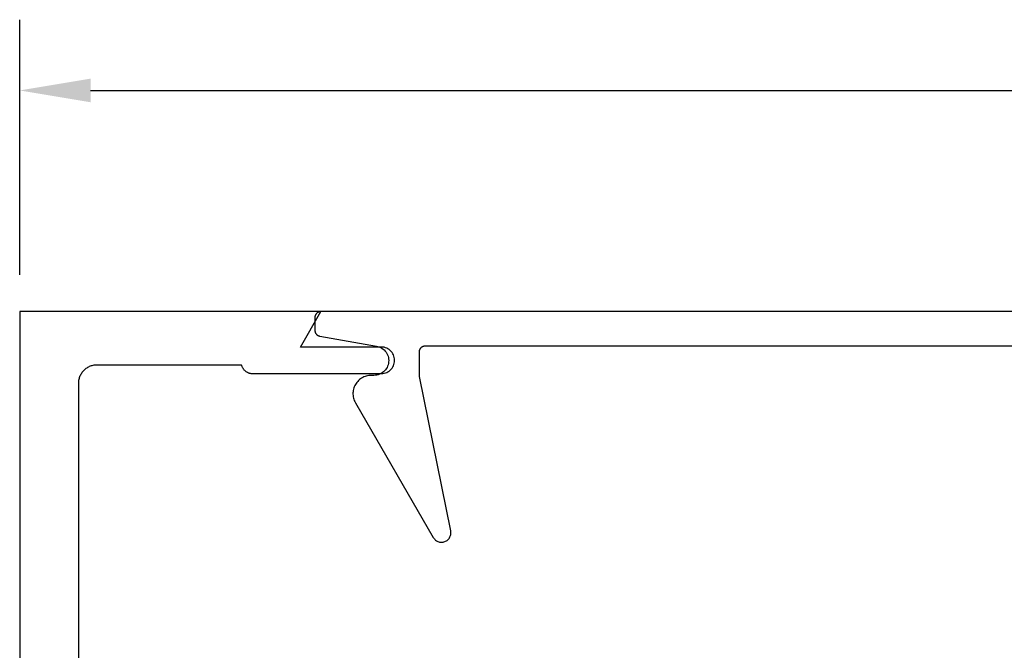
# Model space of a CAD drawing. Units: inches. Extents: x 1.55 to 6.56, y 7.36 to 10.2.
# Drawn here: x 1.55 to 3.22, y 9.14 to 10.2 of the extents above; entities that cross this region are included whole.
import ezdxf

# ---------------------------------------------------------------- set-up
doc = ezdxf.new("R2010")
doc.units = ezdxf.units.IN
doc.header["$MEASUREMENT"] = 0
doc.layers.add('Arcadia-Dim', color=4, linetype='Continuous')
doc.layers.add('Arcadia-Profile', color=5, linetype='Continuous')
doc.styles.get("Standard").update_dxf_attribs({"font": 'ARIALN.TTF'})
doc.dimstyles.get("Standard").update_dxf_attribs({"dimscale": 0, "dimtxt": 0.09375, "dimasz": 0.12, "dimexe": 0.12, "dimexo": 0.0625, "dimgap": 0.09, "dimtad": 0, "dimtih": 1, "dimtoh": 1, "dimdec": 4, "dimzin": 0, "dimdsep": 46, "dimlunit": 4, "dimtxsty": 'Standard', "dimcen": 0.09, "dimadec": 0, "dimazin": 0, "dimtfac": 1, "dimtdec": 4, "dimtofl": 0, "dimtmove": 0, "dimatfit": 3, "dimfxl": 1, "dimtolj": 1, "dimtzin": 0, "dimarcsym": 0})

# ---------------------------------------------------------------- blocks, each defined once
blk = doc.blocks.new('*D6')
at = {"layer": 'Arcadia-Dim', "color": 0, "lineweight": -2, "transparency": 16777216}
for p, q in [((1.548199178722456, 9.771807437405414), (1.548199178722456, 10.20430743740541)), ((6.068199178722438, 9.771807437405414), (6.068199178722438, 10.20430743740541)), ((1.668199178722456, 10.08430743740541), (3.644241555939363, 10.08430743740541)), ((5.948199178722438, 10.08430743740541), (3.97215680150553, 10.08430743740541))]:
    blk.add_line(p, q, dxfattribs=at)
at = {"layer": 'Arcadia-Dim', "color": 0, "lineweight": -3, "transparency": 16777216}
for points in [[(1.668199178722456, 10.10430743740541), (1.668199178722456, 10.06430743740541), (1.548199178722456, 10.08430743740541)], [(5.948199178722438, 10.10430743740541), (5.948199178722438, 10.06430743740541), (6.068199178722438, 10.08430743740541)]]:
    blk.add_solid(points, dxfattribs=at)
at = {"layer": 'Defpoints', "color": 0, "lineweight": -3, "transparency": 16777216}
for p in [(6.068199178722438, 10.08430743740541), (1.548199178722456, 9.709307437405414), (6.068199178722438, 9.709307437405414)]:
    blk.add_point(p, dxfattribs=at)
at = {"layer": 'Arcadia-Dim', "color": 0, "transparency": 16777216, "insert": (3.808199178722447, 10.08430743740541), "char_height": 0.09375, "attachment_point": 5}
blk.add_mtext('\\A1;4{\\H1.000000x;\\S1/2;}"', dxfattribs=at)

msp = doc.modelspace()

# ---------------------------------------------------------------- linework, layer by layer
at = {"layer": 'Arcadia-Profile'}
for points in [[(1.64819917872245, 7.830307437405565), (1.64819917872245, 9.588307437405547), (1.648241678722428, 9.589929837405407), (1.648368978722459, 9.591547837405415), (1.648580878722441, 9.59315693740541), (1.648876578722451, 9.594752737405543), (1.649255478722438, 9.596330837405503), (1.649716378722445, 9.59788693740552), (1.650258178722453, 9.599416837405442), (1.650879278722442, 9.6009162374055), (1.651577978722429, 9.602381137405473), (1.652352378722441, 9.603807437405521), (1.65320037872246, 9.605191237405506), (1.654119678722452, 9.606528737405597), (1.65510767872243, 9.607816337405438), (1.656161678722441, 9.609050437405585), (1.657278878722451, 9.610227747405588), (1.658456178722446, 9.611344927405526), (1.659690278722451, 9.612398957405503), (1.660977878722434, 9.613386967405631), (1.66231537872244, 9.61430622740545), (1.663699178722453, 9.615154227405583), (1.665125478722445, 9.615928637405432), (1.666590378722447, 9.616627347405483), (1.668089778722447, 9.617248427405457), (1.669619678722455, 9.61779018740549), (1.671175778722443, 9.618251137405423), (1.672753878722432, 9.618630017405621), (1.67434967872245, 9.618925777405593), (1.675958778722446, 9.619137617405613), (1.677576778722454, 9.619264957405449), (1.679199178722428, 9.619307437405496), (1.923558178722459, 9.619307437405496), (1.923796478722437, 9.618461697405564), (1.924071678722441, 9.617627237405486), (1.924383278722445, 9.61680567740541), (1.924730678722455, 9.615998587405556), (1.925113178722455, 9.61520754740559), (1.92553007872246, 9.61443405740556), (1.925980578722459, 9.61367963740554), (1.926463678722456, 9.612945727405531), (1.926978578722441, 9.612233737405631), (1.927524278722444, 9.611545067405586), (1.928099778722441, 9.610881017405518), (1.928703778722451, 9.610242887405548), (1.929335278722448, 9.609631907405628), (1.929992978722424, 9.609049237405543), (1.930675678722451, 9.60849603740553), (1.931381978722442, 9.60797333740561), (1.93211047872245, 9.60748223740552), (1.932859978722462, 9.60702353740544), (1.93362887872243, 9.606598237405478), (1.934415678722445, 9.606207037405511), (1.935218878722452, 9.605850837405569), (1.936036978722456, 9.605530237405446), (1.936868378722437, 9.60524593740547), (1.937711478722434, 9.604998437405584), (1.938564578722463, 9.604788137405421), (1.939426178722442, 9.604615537405607), (1.94029447872245, 9.60448093740547), (1.941167878722439, 9.604384637405474), (1.942044578722431, 9.604326737405472), (1.94292307872243, 9.604307437405623), (2.160699178722439, 9.604307437405623), (2.163051078722447, 9.604430737405437), (2.165377178722451, 9.604799137405507), (2.167652078722455, 9.605408637405617), (2.169850778722463, 9.606252637405532), (2.171949178722429, 9.607321837405607), (2.173924378722432, 9.608604537405427), (2.175754578722461, 9.610086677405434), (2.17741997872244, 9.611751997405463), (2.178902078722444, 9.61358226740549), (2.180184778722463, 9.615557437405414), (2.181253978722452, 9.617655867405574), (2.182097978722453, 9.61985455740546), (2.182707478722449, 9.622129427405525), (2.183075878722462, 9.624455547405432), (2.183199178722447, 9.626807437405432), (2.183075878722462, 9.629159327405432), (2.182707478722449, 9.631485447405566), (2.182097978722453, 9.633760317405631), (2.181253978722452, 9.635959007405518), (2.180184778722463, 9.63805743740545), (2.178902078722444, 9.640032607405601), (2.17741997872244, 9.641862877405629), (2.175754578722461, 9.64352819740543), (2.173924378722432, 9.645010317405422), (2.171949178722429, 9.646293007405575), (2.169850778722463, 9.647362207405422), (2.167652078722455, 9.648206207405565), (2.165377178722451, 9.6488157574056), (2.163051078722447, 9.64918417740546), (2.160699178722439, 9.649307437405469), (2.023558178722425, 9.649307437405469), (2.058199178722447, 9.709307437405414), (1.548199178722456, 9.709307437405414), (1.548199178722456, 7.709307437405471)], [(5.538199178722465, 9.709307437405414), (2.058199178722447, 9.709307437405414), (2.057675818722458, 9.709293732755441), (2.057153893722472, 9.709252656355602), (2.056634833722455, 9.709184320805434), (2.056120061722453, 9.709088913405594), (2.055610988722464, 9.708966695705612), (2.05510900872244, 9.70881800260554), (2.054615499722473, 9.708643241705431), (2.05413181272246, 9.70844289200545), (2.053659273722445, 9.708217502405432), (2.053199178722451, 9.707967691405429), (2.052752788722472, 9.707694143405433), (2.05232132572246, 9.707397607405483), (2.051905974722473, 9.707078897405609), (2.051507872722453, 9.706738885405457), (2.051128110722459, 9.70637850540561), (2.05076773072247, 9.705998743405416), (2.05042771872246, 9.705600641405454), (2.050109008722444, 9.705185290405552), (2.049812472722436, 9.704753827405511), (2.049538924722441, 9.704307437405532), (2.049289113722438, 9.703847342405425), (2.049063724122476, 9.703374803405495), (2.048863374422439, 9.702891116405453), (2.048688613522444, 9.7023976074056), (2.048539920422456, 9.70189562740552), (2.048417702722446, 9.701386554405417), (2.048322295322436, 9.700871782405557), (2.048253959772438, 9.700352722405569), (2.048212883372457, 9.699830797405411), (2.048199178722456, 9.699307437405423), (2.048199178722456, 9.677699887405424), (2.048210010252461, 9.677234577405443), (2.048242481392464, 9.676770277405467), (2.048296521792452, 9.676307987405607), (2.048372014422455, 9.675848717405415), (2.048468795622455, 9.675393457405562), (2.048586655822447, 9.67494318740546), (2.048725339822454, 9.674498887405434), (2.048884546922437, 9.674061527405456), (2.049063932422456, 9.673632057405484), (2.049263107722453, 9.673211387405445), (2.049481640722462, 9.672800447405507), (2.049719059722435, 9.67240011740546), (2.049974848722456, 9.672011267405423), (2.050248453722446, 9.671634747405506), (2.05053928272244, 9.67127135740543), (2.050846705722449, 9.670921897405606), (2.051170055722451, 9.670587127405497), (2.051508633722449, 9.670267757405554), (2.051861705722473, 9.669964487405423), (2.052228505722468, 9.669677977405627), (2.052608240722435, 9.66940884740552), (2.053000086722449, 9.669157677405565), (2.053403195722439, 9.668925007405505), (2.053816694722457, 9.668711347405633), (2.054239687722458, 9.668517167405525), (2.054671257722447, 9.6683428674055), (2.05511046972245, 9.668188847405418), (2.055556373722453, 9.668055427405534), (2.05600800272245, 9.667942907405632), (2.056464377722449, 9.667851517405552), (2.152536178722443, 9.650928367405413), (2.15494617872244, 9.650379777405533), (2.157290278722456, 9.649595877405545), (2.159545478722436, 9.648584347405631), (2.161689878722456, 9.647355057405548), (2.163702278722468, 9.64592003740563), (2.165563178722465, 9.644293307405633), (2.167254378722447, 9.642490767405434), (2.168759278722462, 9.640530037405597), (2.170063178722472, 9.638430287405527), (2.171153478722459, 9.636212047405479), (2.172019278722445, 9.633896977405584), (2.172652378722461, 9.631507737405627), (2.173046378722461, 9.629067657405585), (2.173197478722471, 9.626600597405513), (2.173104278722462, 9.624130667405552), (2.172767578722443, 9.62168201740542), (2.172190778722467, 9.61927858740546), (2.171379378722435, 9.616943857405431), (2.170341478722463, 9.61470064740547), (2.169087178722435, 9.612570897405476), (2.167628678722451, 9.610575427405593), (2.165980178722435, 9.6087337374056), (2.164157978722443, 9.607063837405576), (2.162179678722453, 9.605581937405532), (2.160064778722443, 9.604302737405533), (2.157833978722437, 9.603238637405411), (2.155508878722458, 9.602399937405607), (2.153112378722454, 9.60179493740543), (2.150667878722459, 9.601429637405545), (2.14819917872245, 9.601307437405467), (2.143699178722471, 9.601307437405467), (2.141536728722457, 9.6012319374056), (2.13938480872244, 9.601005737405558), (2.13725391872245, 9.600630037405608), (2.135154418722465, 9.600106537405509), (2.133096558722457, 9.599437937405582), (2.131090338722458, 9.59862733740556), (2.129145558722456, 9.59767883740551), (2.127271678722451, 9.596596937405593), (2.125477838722446, 9.595386937405465), (2.123772758722453, 9.594054837405565), (2.122164768722456, 9.592606937405435), (2.120661688722436, 9.591050437405556), (2.119270848722437, 9.589392937405592), (2.117999018722458, 9.58764243740552), (2.116852388722435, 9.585807437405492), (2.115836558722464, 9.583896937405598), (2.114956478722462, 9.581920237405484), (2.114216428722472, 9.57988693740549), (2.113620008722449, 9.577807037405591), (2.113170138722438, 9.575690537405535), (2.112868998722462, 9.573547837405613), (2.112718058722436, 9.571389337405435), (2.112718058722436, 9.5692255374056), (2.112868998722462, 9.567067037405423), (2.113170138722438, 9.5649243374055), (2.113620008722449, 9.562807837405444), (2.114216428722472, 9.560727937405545), (2.114956478722462, 9.558694637405551), (2.115836558722464, 9.556717937405438), (2.116852388722435, 9.554807437405543), (2.248760178722449, 9.326336437405416), (2.249571678722447, 9.325072037405562), (2.250498178722438, 9.32388923740541), (2.251531578722449, 9.322798637405413), (2.252662678722459, 9.321809737405601), (2.253881478722462, 9.320931237405603), (2.255177378722436, 9.320171037405544), (2.256538878722466, 9.319535737405431), (2.257953978722441, 9.319030837405535), (2.259410178722447, 9.31866103740549), (2.260894678722451, 9.318429337405632), (2.262394378722462, 9.318337937405431), (2.263895978722445, 9.318387637405522), (2.265386278722445, 9.318577937405507), (2.266852178722473, 9.318907237405483), (2.26828077872247, 9.31937253740557), (2.269659378722451, 9.319969837405552), (2.270975878722453, 9.320693737405463), (2.272218678722453, 9.321538037405617), (2.273376878722473, 9.32249513740544), (2.274440078722449, 9.323556637405545), (2.275399078722472, 9.324713137405524), (2.27624537872245, 9.32595453740555), (2.276971578722453, 9.327269937405617), (2.277571078722445, 9.328647537405459), (2.278038778722447, 9.33007533740556), (2.278370478722451, 9.331540737405476), (2.278563178722464, 9.33303073740558), (2.278615378722435, 9.334532237405483), (2.278526478722455, 9.33603203740563), (2.278297278722476, 9.337516937405553), (2.225199178722477, 9.599307437405514), (2.225199178722477, 9.64130743740543), (2.225212878722459, 9.641830797405419), (2.225253978722463, 9.642352717405629), (2.225322278722473, 9.642871777405617), (2.225417678722437, 9.64338655740562), (2.225539878722458, 9.643895627405527), (2.225688578722469, 9.644397607405608), (2.225863378722437, 9.64489111740545), (2.226063678722454, 9.64537480740546), (2.226289078722459, 9.645847337405485), (2.226538878722437, 9.64630743740554), (2.226812478722451, 9.646753827405519), (2.227108978722441, 9.647185287405591), (2.227427678722449, 9.647600637405503), (2.227767778722438, 9.647998747405609), (2.228128078722449, 9.648378507405596), (2.228507878722468, 9.648738887405443), (2.228905978722452, 9.649078897405616), (2.229321278722438, 9.64939760740549), (2.229752778722457, 9.649694147405626), (2.230199178722472, 9.649967687405479), (2.23065927872247, 9.650217507405614), (2.231131778722471, 9.650442887405461), (2.23161547872246, 9.650643237405575), (2.232108978722437, 9.650818007405633), (2.232610978722477, 9.650966697405465), (2.233120078722465, 9.65108891740556), (2.233634878722455, 9.651184317405523), (2.234153878722452, 9.651252657405621), (2.234675778722448, 9.651293737405467), (2.235199178722468, 9.651307437405421), (5.361199178722444, 9.651307437405421)]]:
    msp.add_lwpolyline(points, dxfattribs=at)

# ---------------------------------------------------------------- dimensions: what is measured, and where the dimension line sits
at = {"layer": 'Arcadia-Dim'}
dim = msp.add_linear_dim(base=(6.068199178722438, 10.08430743740541), p1=(1.548199178722456, 9.709307437405414), p2=(6.068199178722438, 9.709307437405414), dimstyle='Standard', override={"dimscale": 1}, dxfattribs=at)
dim.commit()
dim.dimension.update_dxf_attribs({"geometry": '*D6', "text_midpoint": (3.808199178722447, 10.08430743740541)})

doc.saveas('drawing.dxf')
